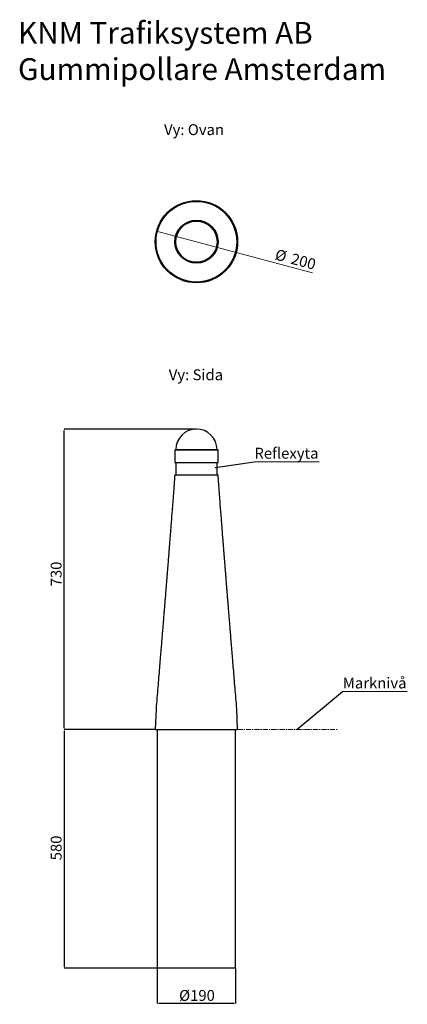
# Model space of a CAD drawing. Units: millimetres. Extents: x -798 to 143, y 805 to 3197.
import ezdxf

# ---------------------------------------------------------------- set-up
doc = ezdxf.new("R2010")
doc.units = ezdxf.units.MM
doc.header["$PDSIZE"] = -1
doc.linetypes.add('CENTERX2', pattern=[20.32, 12.7, -2.54, 2.54, -2.54])
doc.styles.add('SLDTEXTSTYLE0', font='TXT', dxfattribs={"width": 0.75})
doc.dimstyles.new('SLDDIMSTYLE0', dxfattribs={"dimtxt": 26.458333, "dimasz": 3.302, "dimexe": 0, "dimexo": 0.0625, "dimgap": 6.614583, "dimtad": 1, "dimrnd": 1e-09, "dimzin": 12, "dimdsep": 46, "dimtxsty": 'SLDTEXTSTYLE0', "dimsah": 1, "dimcen": 0.09, "dimadec": 0, "dimazin": 3, "dimtfac": 1, "dimtofl": 0, "dimtmove": 0, "dimatfit": 3, "dimfxl": 1, "dimfrac": 2, "dimtolj": 1, "dimtzin": 12, "dimarcsym": 0})
doc.dimstyles.new('SLDDIMSTYLE1', dxfattribs={"dimtxt": 0.18, "dimasz": 3.302, "dimexe": 0, "dimexo": 0.0625, "dimgap": 0, "dimtad": 0, "dimtih": 1, "dimtoh": 1, "dimdec": 0, "dimrnd": 1e-09, "dimzin": 0, "dimdsep": 46, "dimtxsty": 'Standard', "dimsah": 1, "dimcen": 0.09, "dimadec": 0, "dimazin": 0, "dimtfac": 3.302, "dimtdec": 0, "dimtofl": 0, "dimtmove": 0, "dimatfit": 3, "dimfxl": 1, "dimfrac": 2, "dimtolj": 1, "dimtzin": 0, "dimarcsym": 0})
doc.dimstyles.new('SLDDIMSTYLE2', dxfattribs={"dimtxt": 0.18, "dimasz": 1.016, "dimexe": 0, "dimexo": 0.0625, "dimgap": 0, "dimtad": 0, "dimtih": 1, "dimtoh": 1, "dimdec": 0, "dimrnd": 1e-09, "dimzin": 0, "dimdsep": 46, "dimtxsty": 'Standard', "dimblk1": 'DOT', "dimblk2": 'DOT', "dimsah": 1, "dimcen": 0.09, "dimadec": 0, "dimazin": 0, "dimtfac": 1.016, "dimtdec": 0, "dimtofl": 0, "dimtmove": 0, "dimatfit": 3, "dimldrblk": 'DOT', "dimfxl": 1, "dimfrac": 2, "dimtolj": 1, "dimtzin": 0, "dimarcsym": 0})
doc.dimstyles.new('SLDDIMSTYLE3', dxfattribs={"dimtxt": 26.458333, "dimasz": 3.302, "dimexe": 0, "dimexo": 0.0625, "dimgap": 6.614583, "dimtad": 1, "dimdec": 0, "dimrnd": 1e-09, "dimzin": 12, "dimdsep": 46, "dimtxsty": 'SLDTEXTSTYLE0', "dimblk1": 'NONE', "dimsah": 1, "dimcen": 0, "dimadec": 0, "dimazin": 3, "dimtfac": 1, "dimtdec": 0, "dimtmove": 0, "dimatfit": 3, "dimldrblk": 'NONE', "dimfxl": 1, "dimfrac": 2, "dimtolj": 1, "dimtzin": 12, "dimarcsym": 0})

# ---------------------------------------------------------------- blocks, each defined once
blk = doc.blocks.new('_D')
at = {"color": 0, "linetype": 'Continuous', "lineweight": -2}
for p, q in [((-368.7, 2202.7), (-689.4, 2202.7)), ((-689.4, 1476), (-689.4, 2199.4)), ((-468.7, 1472.7), (-689.4, 1472.7))]:
    blk.add_line(p, q, dxfattribs=at)
at = {"color": 0}
for points in [[(-688.8, 2199.4), (-689.9, 2199.4), (-689.4, 2202.7)], [(-689.9, 1476), (-688.8, 1476), (-689.4, 1472.7)]]:
    blk.add_solid(points, dxfattribs=at)
at = {"layer": 'Defpoints', "color": 0}
for p in [(-689.4, 2202.7), (-368.6, 2202.7), (-468.6, 1472.7)]:
    blk.add_point(p, dxfattribs=at)
at = {"color": 0, "lineweight": 18, "insert": (-722.4, 1850.5), "char_height": 26.46, "attachment_point": 2, "rotation": 90, "style": 'SLDTEXTSTYLE0'}
blk.add_mtext('\\A1;730', dxfattribs=at)
blk = doc.blocks.new('_D_1')
at = {"color": 0, "linetype": 'Continuous', "lineweight": -2}
for p, q in [((-468.7, 1472.7), (-689.4, 1472.7)), ((-689.4, 1469.4), (-689.4, 896)), ((-463.7, 892.7), (-689.4, 892.7))]:
    blk.add_line(p, q, dxfattribs=at)
at = {"color": 0}
for points in [[(-688.8, 1469.4), (-689.9, 1469.4), (-689.4, 1472.7)], [(-689.9, 896), (-688.8, 896), (-689.4, 892.7)]]:
    blk.add_solid(points, dxfattribs=at)
at = {"layer": 'Defpoints', "color": 0}
for p in [(-468.6, 1472.7), (-689.4, 892.7), (-463.6, 892.7)]:
    blk.add_point(p, dxfattribs=at)
at = {"color": 0, "lineweight": 18, "insert": (-722.4, 1184.7), "char_height": 26.46, "attachment_point": 2, "rotation": 90, "style": 'SLDTEXTSTYLE0'}
blk.add_mtext('\\A1;580', dxfattribs=at)
blk = doc.blocks.new('_D_2')
at = {"color": 0, "linetype": 'Continuous', "lineweight": -2}
for p, q in [((-463.6, 892.7), (-463.6, 806.3)), ((-273.6, 892.7), (-273.6, 806.3)), ((-276.9, 806.3), (-460.3, 806.3))]:
    blk.add_line(p, q, dxfattribs=at)
at = {"color": 0}
for points in [[(-460.3, 806.9), (-460.3, 805.8), (-463.6, 806.3)], [(-276.9, 805.8), (-276.9, 806.9), (-273.6, 806.3)]]:
    blk.add_solid(points, dxfattribs=at)
at = {"layer": 'Defpoints', "color": 0}
for p in [(-463.6, 892.7), (-273.6, 892.7), (-463.6, 806.3)]:
    blk.add_point(p, dxfattribs=at)
at = {"color": 0, "lineweight": 18, "insert": (-367.3, 839.4), "char_height": 26.46, "attachment_point": 2, "style": 'SLDTEXTSTYLE0'}
blk.add_mtext('\\A1;%%c190', dxfattribs=at)
blk = doc.blocks.new('SW_NOTE_0_2')
at = {"color": 0, "linetype": 'Continuous', "lineweight": 0}
blk.add_line((157, 0), (0, 0), dxfattribs=at)
at = {"color": 0, "linetype": 'Continuous', "lineweight": 0, "insert": (0.5, 34.2), "char_height": 26.46, "attachment_point": 1, "style": 'SLDTEXTSTYLE0'}
blk.add_mtext('Marknivå', dxfattribs=at)
blk = doc.blocks.new('SW_NOTE_0_3')
at = {"color": 0, "linetype": 'Continuous', "lineweight": 0}
blk.add_line((157.2, 0), (0, 0), dxfattribs=at)
at = {"color": 0, "linetype": 'Continuous', "lineweight": 0, "insert": (0.4, 34.1), "char_height": 26.46, "attachment_point": 1, "style": 'SLDTEXTSTYLE0'}
blk.add_mtext('Reflexyta', dxfattribs=at)
blk = doc.blocks.new('_Dot')
at = {"color": 0, "linetype": 'ByBlock', "lineweight": -2}
blk.add_line((-0.5, 0), (-1, 0), dxfattribs=at)
at = {"color": 0, "linetype": 'ByBlock', "const_width": 0.5}
blk.add_lwpolyline([(-0.25, 0, 1), (0.25, 0, 1)], format="xyb", close=True, dxfattribs=at)
blk = doc.blocks.new('_D_3')
at = {"color": 7, "linetype": 'Continuous', "lineweight": 0}
for q in [(-465.2, 2683.8), (-86.7, 2582.3)]:
    blk.add_line((-272.1, 2632), q, dxfattribs=at)
at = {"color": 7, "linetype": 'Continuous', "lineweight": 18}
blk.add_solid([(-272.1, 2632), (-269, 2630.7), (-268.7, 2631.6)], dxfattribs=at)
at = {"color": 7, "linetype": 'Continuous', "lineweight": 18, "char_height": 26.46, "attachment_point": 1, "rotation": 345, "style": 'SLDTEXTSTYLE0'}
for s, insert in [('%%c', (-173.1, 2640.7)), ('200', (-134.5, 2630.4))]:
    blk.add_mtext(s, dxfattribs=dict(at, insert=insert))
blk = doc.blocks.new('_None')

msp = doc.modelspace()

# ---------------------------------------------------------------- linework, layer by layer
at = {"color": 7, "linetype": 'Continuous', "lineweight": 25}
for p, q in [((-421.146, 2151.737), (-421.146, 2121.737)), ((-421.146, 2151.737), (-368.646, 2151.737)), ((-418.646, 2152.737), (-418.646, 2151.737)), ((-368.646, 2151.737), (-316.146, 2151.737)), ((-318.646, 2151.737), (-318.646, 2152.737)), ((-316.146, 2121.737), (-316.146, 2151.737)), ((-421.146, 2121.737), (-368.646, 2121.737)), ((-418.646, 2121.737), (-418.646, 2091.737)), ((-368.646, 2121.737), (-316.146, 2121.737)), ((-318.646, 2091.737), (-318.646, 2121.737)), ((-421.145, 2091.737), (-368.646, 2091.737)), ((-368.646, 2091.737), (-316.146, 2091.737)), ((-466.646, 1522.737), (-468.646, 1472.737)), ((-268.646, 1472.737), (-270.646, 1522.737)), ((-468.646, 1472.737), (-368.646, 1472.737)), ((-463.646, 1472.737), (-463.646, 892.737)), ((-368.646, 1472.737), (-268.646, 1472.737)), ((-273.646, 892.737), (-273.646, 1472.737)), ((-273.646, 892.737), (-463.646, 892.737))]:
    msp.add_line(p, q, dxfattribs=at)
at = {"color": 8, "linetype": 'Continuous', "lineweight": 25}
for p, q in [((-418.646, 2152.737), (-368.646, 2152.737)), ((-368.646, 2152.737), (-318.646, 2152.737))]:
    msp.add_line(p, q, dxfattribs=at)
at = {"color": 7, "linetype": 'CENTERX2', "lineweight": 18}
msp.add_line((-268.646, 1472.737), (-26.956, 1472.737), dxfattribs=at)
at = {"color": 7, "linetype": 'Continuous', "lineweight": 25}
for radius in [100, 98, 52.5, 50]:
    msp.add_circle((-368.646, 2657.884), radius, dxfattribs=at)
msp.add_arc((-368.646, 2152.737), 50, 0, 180, dxfattribs=at)
for points, knots in [([(-421.145, 2091.737), (-421.737, 2083.8), (-422.887, 2068.382), (-424.582, 2045.939), (-426.186, 2024.865), (-427.697, 2005.159), (-429.113, 1986.821), (-430.408, 1970.137), (-431.584, 1955.056), (-432.643, 1941.526), (-433.61, 1929.213), (-434.484, 1918.117), (-435.245, 1908.482), (-435.897, 1900.24), (-436.447, 1893.307), (-436.941, 1887.084), (-437.409, 1881.183), (-437.883, 1875.227), (-438.371, 1869.108), (-438.937, 1862.007), (-439.586, 1853.884), (-440.299, 1844.971), (-440.982, 1836.441), (-441.541, 1829.481), (-441.979, 1824.018), (-442.315, 1819.837), (-442.629, 1815.933), (-442.923, 1812.292), (-443.195, 1808.903), (-443.469, 1805.505), (-443.773, 1801.737), (-444.175, 1796.749), (-444.698, 1790.28), (-445.353, 1782.17), (-446.114, 1772.762), (-446.982, 1762.053), (-447.923, 1750.467), (-448.93, 1738.077), (-449.998, 1724.959), (-451.155, 1710.767), (-452.403, 1695.501), (-453.74, 1679.162), (-455.168, 1661.748), (-456.741, 1642.588), (-458.468, 1621.608), (-460.354, 1598.731), (-462.352, 1574.555), (-464.46, 1549.079), (-465.905, 1531.662), (-466.646, 1522.737)], [0, 0, 0, 0, 0.0418317, 0.08126099, 0.11828758, 0.1529112, 0.18513159, 0.2149485, 0.24085999, 0.26463443, 0.28627168, 0.30577157, 0.32313398, 0.33706305, 0.34922543, 0.35968841, 0.36986949, 0.38033671, 0.39109008, 0.4021296, 0.41777619, 0.43391377, 0.4491224, 0.46275292, 0.47060668, 0.47793094, 0.48479267, 0.49119188, 0.49712855, 0.50266272, 0.50910679, 0.51699609, 0.52896456, 0.54321715, 0.55975391, 0.57857488, 0.59968012, 0.62084896, 0.64390572, 0.66885044, 0.69568318, 0.724404, 0.75501297, 0.78751015, 0.82543803, 0.86565083, 0.90814868, 0.9529317, 1, 1, 1, 1]), ([(-270.646, 1522.737), (-271.365, 1531.401), (-272.771, 1548.352), (-274.829, 1573.215), (-276.791, 1596.952), (-278.655, 1619.562), (-280.414, 1640.928), (-282.068, 1661.062), (-283.619, 1679.979), (-285.078, 1697.809), (-286.408, 1714.092), (-287.614, 1728.893), (-288.703, 1742.273), (-289.717, 1754.754), (-290.657, 1766.338), (-291.518, 1776.971), (-292.293, 1786.548), (-292.973, 1794.965), (-293.554, 1802.168), (-294.036, 1808.158), (-294.389, 1812.539), (-294.632, 1815.557), (-294.807, 1817.735), (-295.015, 1820.317), (-295.303, 1823.905), (-295.691, 1828.73), (-296.137, 1834.293), (-296.595, 1839.999), (-297.023, 1845.348), (-297.436, 1850.509), (-297.829, 1855.419), (-298.202, 1860.086), (-298.569, 1864.686), (-298.976, 1869.801), (-299.466, 1875.944), (-300.064, 1883.461), (-300.775, 1892.422), (-301.606, 1902.898), (-302.537, 1914.688), (-303.57, 1927.79), (-304.703, 1942.205), (-305.933, 1957.933), (-307.22, 1974.448), (-308.555, 1991.68), (-309.933, 2009.558), (-311.387, 2028.54), (-312.913, 2048.625), (-314.512, 2069.813), (-315.593, 2084.307), (-316.147, 2091.737)], [0, 0, 0, 0, 0.04568759, 0.08939406, 0.13111948, 0.17086393, 0.20862747, 0.24378856, 0.27703899, 0.3083788, 0.33780806, 0.36290406, 0.38642117, 0.40835944, 0.42871891, 0.44749962, 0.46442471, 0.47921734, 0.49187756, 0.50240541, 0.51080092, 0.5149785, 0.51831727, 0.52228442, 0.52858985, 0.53723598, 0.54772648, 0.55792124, 0.56732077, 0.57592509, 0.58513151, 0.59321097, 0.60052912, 0.60938506, 0.62018004, 0.63291402, 0.64901696, 0.66742727, 0.68814482, 0.71116946, 0.73650102, 0.76413931, 0.79408415, 0.82355963, 0.85497288, 0.88832374, 0.92361201, 0.9608375, 1, 1, 1, 1])]:
    msp.add_open_spline(points, degree=3, knots=knots, dxfattribs=at)

# ---------------------------------------------------------------- block references
at = {"color": 7, "linetype": 'Continuous', "lineweight": 0}
for name, p in [('SW_NOTE_0_3', (-228.348, 2123.065)), ('SW_NOTE_0_2', (-13.849, 1564.607))]:
    msp.add_blockref(name, p, dxfattribs=at)

# ---------------------------------------------------------------- texts
at = {"color": 7, "linetype": 'Continuous', "lineweight": 0, "attachment_point": 1, "style": 'SLDTEXTSTYLE0'}
for s, insert, char_height in [('{KNM Trafiksystem AB\\PGummipollare Amsterdam}', (-801.735, 3191.975), 52.91667), ('Vy: Ovan', (-447.256, 2943.503), 26.4583), ('Vy: Sida', (-435.791, 2347.804), 26.4583)]:
    msp.add_mtext(s, dxfattribs=dict(at, insert=insert, char_height=char_height))

# ---------------------------------------------------------------- dimensions: what is measured, and where the dimension line sits
at = {"color": 7, "linetype": 'Continuous', "lineweight": 18}
dim = msp.add_diameter_dim_2p(p1=(-465.239, 2683.766), p2=(-272.053, 2632.003), dimstyle='SLDDIMSTYLE3', dxfattribs=at)
dim.commit()
dim.dimension.update_dxf_attribs({"geometry": '_D_3', "text_midpoint": (-133.37, 2594.842), "dimtype": 163})
for base, p2, picture, middle in [((-689.352, 2202.737), (-368.646, 2202.737), '_D', (-689.352, 1850.503)), ((-689.352, 892.737), (-463.646, 892.737), '_D_1', (-689.352, 1184.707))]:
    dim = msp.add_linear_dim(base=base, p1=(-468.646, 1472.737), p2=p2, angle=90, dimstyle='SLDDIMSTYLE0', override={"dimdec": 0}, dxfattribs=at)
    dim.commit()
    dim.dimension.update_dxf_attribs({"geometry": picture, "text_midpoint": middle, "dimtype": 160})
dim = msp.add_linear_dim(base=(-463.646, 806.32), p1=(-273.646, 892.737), p2=(-463.646, 892.737), text='%%c<>', dimstyle='SLDDIMSTYLE0', dxfattribs=at)
dim.commit()
dim.dimension.update_dxf_attribs({"geometry": '_D_2', "text_midpoint": (-367.314, 806.32), "dimtype": 160})

# ---------------------------------------------------------------- leaders
at = {"color": 7, "linetype": 'Continuous', "lineweight": 0}
for points, dimstyle in [([(-323.408, 2108.875), (-228.348, 2123.065)], 'SLDDIMSTYLE2'), ([(-124.98, 1472.737), (-13.849, 1564.607)], 'SLDDIMSTYLE1')]:
    msp.add_leader(points, dimstyle=dimstyle, dxfattribs=at)

doc.saveas('drawing.dxf')
